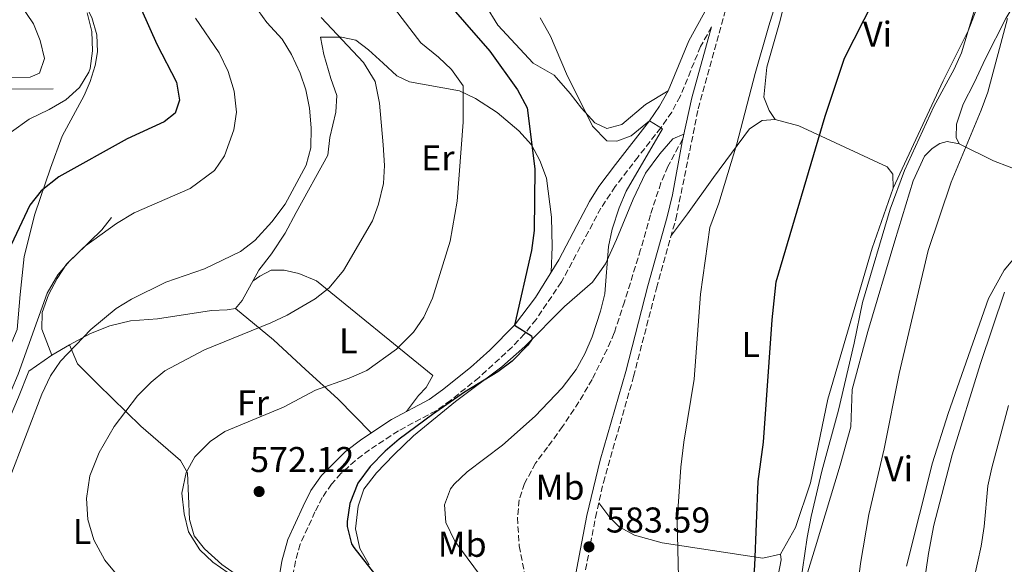
# Model space of a CAD drawing. Units: metres. Extents: x 553012 to 556451, y 4710129 to 4712468.
# Drawn here: x 555661 to 555936, y 4710903 to 4711056 of the extents above; entities that cross this region are included whole.
import ezdxf
from ezdxf.enums import TextEntityAlignment as Align

# ---------------------------------------------------------------- set-up
doc = ezdxf.new("R2010")
doc.units = ezdxf.units.M
doc.header["$MEASUREMENT"] = 0
doc.linetypes.add('DGN Style 3', pattern=[2.435890702152634, 1.739921930109024, -0.6959687720436097])
for name, color, linetype, lineweight in [('Camino', 7, 'DGN Style 3', 0), ('Cota de punto acotado terreno', 7, 'Continuous', 0), ('Curva de nivel directora', 30, 'Continuous', 30), ('Curva de nivel intermedia', 30, 'Continuous', 0), ('Etiqueta de uso rústico', 92, 'Continuous', 0), ('Línea  de bancal', 1, 'Continuous', 13), ('Línea de cambio de uso (parcela vista)', 92, 'Continuous', 0), ('Margen derecho', 7, 'Continuous', 0), ('Punto acotado terreno (símbolo)', 7, 'Continuous', 0), ('Senda', 7, 'DGN Style 3', 0)]:
    doc.layers.add(name, color=color, linetype=linetype, lineweight=lineweight)
doc.styles.add('Style-Arial', font='arial.ttf')

# ---------------------------------------------------------------- blocks, each defined once
blk = doc.blocks.new('5PATER')
at = {"layer": 'Punto acotado terreno (símbolo)', "linetype": 'Continuous', "lineweight": 0}
h = blk.add_hatch(color=51, dxfattribs=at)
edge = h.paths.add_edge_path()
edge.add_ellipse((0, 0), major_axis=(-0.1095731443231308, -0.1110710700762829), ratio=0.9994222409660317, start_angle=0, end_angle=360)

msp = doc.modelspace()

# ---------------------------------------------------------------- linework, layer by layer
at = {"layer": 'Camino', "color": 7, "linetype": 'DGN Style 3', "lineweight": 0}
for points in [[(555818.8799999983, 4710901.900000001, 583.8399999999966), (555821.6499999977, 4710916.500000002, 583.3600000000006), (555823.8599999984, 4710926.260000001, 583.2599999999949), (555832.2899999993, 4710955.860000002, 582.4700000000013), (555838.6999999998, 4710980.62, 582.3399999999965), (555844.1200000001, 4710999.869999999, 582.3300000000019), (555850.3799999986, 4711030.740000002, 582.5099999999949), (555859.1799999987, 4711062.600000001, 582.5500000000029)], [(555854.1200000005, 4711053.600000001, 582.6300000000048), (555851.0499999992, 4711048.140000001, 582.5500000000029), (555845.3000000003, 4711034.15, 582.1000000000058), (555842.949999999, 4711029.77, 581.4499999999971), (555839.8999999978, 4711025.410000001, 580.5200000000041), (555833.5700000001, 4711017.300000002, 579.5599999999977), (555827.1599999996, 4711008.950000001, 579.029999999999), (555823.1599999986, 4711002.960000001, 578.1999999999972), (555819.7099999997, 4710996.430000001, 577.2100000000064), (555812.149999998, 4710982.320000002, 576.2200000000013), (555805.0399999979, 4710971.84, 575.3800000000048), (555801.7999999992, 4710967.800000001, 575.050000000003), (555798.3799999994, 4710964.140000002, 575.0099999999948), (555789.1000000011, 4710955.640000002, 574.9299999999931), (555781.1599999996, 4710949.230000001, 574.5399999999937), (555777.1000000006, 4710946.350000001, 574.3899999999994), (555766.5599999971, 4710940.720000002, 574.0899999999966), (555758.449999998, 4710935.390000002, 573.8699999999953), (555754.4600000003, 4710932.380000004, 573.679999999993), (555750.5100000007, 4710928.760000002, 573.5), (555747.8799999978, 4710925.84, 573.1900000000022), (555745.2899999993, 4710922.100000001, 572.3899999999995), (555743.2499999986, 4710918.100000001, 571.529999999999), (555739.1299999993, 4710909.09, 571.1399999999994), (555737.7899999982, 4710904.290000001, 570.6399999999995), (555736.9099999997, 4710899.34, 570.0399999999937)]]:
    msp.add_polyline3d(points, dxfattribs=at)
at = {"layer": 'Curva de nivel directora', "color": 30, "linetype": 'Continuous', "lineweight": 30, "flags": 128}
for points, elevation in [([(555771.5100000004, 4711070.460000001), (555792.1299999999, 4711046.810000001), (555799.8799999993, 4711035.980000001), (555802.5599999991, 4711030.99), (555804.6600000003, 4711013.890000001), (555804.5099999983, 4710996.74), (555803.7599999994, 4710991.109999999), (555798.9899999995, 4710970.220000002), (555803.7599999994, 4710967.230000001), (555803.9899999996, 4710966.380000002), (555802.7899999993, 4710964.700000001), (555798.3899999983, 4710960.140000002), (555794.3299999993, 4710957.220000003), (555785.0300000008, 4710951.5), (555776.1100000002, 4710945.26), (555766.7899999997, 4710938.380000002), (555762.8299999988, 4710935.020000001), (555758.6699999991, 4710930.78), (555755.2299999992, 4710926.060000001), (555753.0299999998, 4710920.380000002), (555752.2400000008, 4710915.410000001), (555752.2699999998, 4710913.980000001), (555753.479999999, 4710909.130000002), (555754.0699999991, 4710908.140000002), (555765.6299999995, 4710893.420000001)], 575.0000000000001), ([(555692.4699999997, 4711063.640000002), (555699.0099999999, 4711048.810000001), (555704.5099999985, 4711038.140000002), (555705.3499999989, 4711033.100000001), (555704.1500000008, 4711029.500000001), (555701.0700000008, 4711027.100000001), (555690.7899999989, 4711022.300000002), (555671.6699999992, 4711011.74), (555666.6699999991, 4711007.740000002), (555663.5800000001, 4711003.800000001), (555658.3099999995, 4710992.699999999)], 550.0000000000001), ([(555853.7400000005, 4710653.240000002), (555852.3799999991, 4710658.250000001), (555849.5800000007, 4710665.180000001), (555842.5399999998, 4710685.5), (555839.339999999, 4710696.460000002), (555838.3099999987, 4710709.610000002), (555838.1099999998, 4710716.260000001), (555838.3400000001, 4710751.9), (555840.4999999991, 4710764.380000002), (555846.8600000005, 4710789.560000001), (555850.5300000006, 4710807.029999999), (555856.4899999996, 4710826.24), (555858.4299999997, 4710835.42), (555861.2399999994, 4710858.380000004), (555862.4699999987, 4710865.900000001), (555864.9299999997, 4710887.280000002), (555866.2300000006, 4710903.130000001), (555867.1499999992, 4710926.54), (555868.64, 4710937.51), (555871.0599999985, 4710971.76), (555872.2000000007, 4710982.380000002), (555885.8399999997, 4711028.62), (555891.2699999991, 4711044.859999999), (555899.4299999997, 4711060.940000001)], 575.0000000000002)]:
    msp.add_lwpolyline(points, dxfattribs=dict(at, elevation=elevation))
at = {"layer": 'Curva de nivel intermedia', "color": 30, "linetype": 'Continuous', "lineweight": 0, "flags": 128}
for points, elevation in [([(555878.190000001, 4710893.01), (555880.7800000015, 4710910.92), (555881.9300000004, 4710916.800000001), (555884.9500000002, 4710929.42), (555889.5900000005, 4710946.46), (555893.9900000015, 4710965.26), (555896.3099999994, 4710976.619999999), (555903.9900000016, 4711002.619999998), (555908.0700000009, 4711013.499999999), (555916.2300000015, 4711031.34), (555921.9500000014, 4711041.739999998), (555923.9699999997, 4711046.31), (555934.3099999997, 4711080.539999999)], 570.0000000000001), ([(555845.1300000004, 4710887.939999999), (555844.4900000012, 4710915.539999999), (555845.5500000007, 4710930.539999999), (555846.3100000006, 4710937.579999999), (555849.27, 4710955.179999999), (555851, 4710978.890000001), (555853.6300000009, 4710997.58), (555856.1500000021, 4711004.38), (555861.1800000012, 4711020.930000001), (555866.2800000019, 4711040.569999999), (555870.0700000006, 4711053.9), (555874.9000000008, 4711069.249999999)], 580.0000000000001), ([(555723.7500000012, 4711063.34), (555729.8300000008, 4711054.859999999), (555734.1100000012, 4711050.140000001), (555736.6600000015, 4711045.840000001), (555739.0700000011, 4711040.699999999), (555740.6900000017, 4711035.970000001), (555741.7399999999, 4711030.84), (555742.1900000013, 4711025.42), (555742.0700000006, 4711019.82), (555740.8100000002, 4711014.98), (555734.8700000012, 4711004.060000001), (555731.1500000019, 4710999.099999998), (555726.3900000008, 4710993.899999999), (555722.4000000011, 4710990.869999998), (555712.3400000005, 4710986.020000001), (555701.5900000016, 4710982.300000001), (555691.9500000012, 4710977.539999997), (555687.7100000011, 4710974.890000002), (555680.63, 4710969.02), (555672.1100000017, 4710960.220000001), (555669.3300000012, 4710956.070000002), (555666.8500000001, 4710950.999999999), (555657.790000001, 4710927.099999999)], 560), ([(555660.4199999997, 4711060.470000001), (555664.5500000002, 4711054.460000002), (555666.4299999999, 4711049.819999999), (555667.6700000004, 4711044.779999998), (555666.2700000012, 4711040.619999999), (555663.6700000018, 4711039.579999999), (555646.9900000006, 4711039.180000001)], 540.0000000000001), ([(555765.510000001, 4711058.779999999), (555772.790000001, 4711049.100000001), (555777.7500000009, 4711045.099999999), (555781.3800000009, 4711041.679999999), (555784.6900000012, 4711037.109999999), (555784.670000001, 4711026.939999999), (555782.9500000001, 4711004.859999998), (555781.0299999999, 4710993.74), (555776.1100000002, 4710977.800000002), (555773.6700000018, 4710972.460000002), (555770.7500000002, 4710968.3), (555765.9900000016, 4710963.579999999), (555757.7100000002, 4710957.600000001), (555752.7999999997, 4710955.420000001), (555743.4299999997, 4710952.060000001), (555734.4600000001, 4710947.3), (555718.0700000017, 4710940.539999999), (555713.9400000009, 4710937.720000001), (555709.6699999995, 4710933.42), (555707.26, 4710929.039999999), (555706.0700000009, 4710923.259999999), (555706.6699999999, 4710917.499999999), (555707.9100000004, 4710912.46), (555711.070000001, 4710907.42), (555714.7099999998, 4710903.989999999), (555718.940000001, 4710901.060000001)], 570.0000000000001), ([(555709.8700000007, 4711056.06), (555716.4300000009, 4711046.380000001), (555718.9500000001, 4711041.100000001), (555720.6700000011, 4711035.659999999), (555721.2700000001, 4711029.74), (555720.5700000006, 4711024.82), (555717.990000001, 4711017.519999999), (555715.1500000001, 4711013.460000002), (555708.390000001, 4711008.460000002), (555692.7400000002, 4711001.619999999), (555687.7500000013, 4710998.67), (555679.1100000001, 4710992.380000002), (555674.5900000005, 4710988.139999999), (555671.3499999996, 4710984.300000002), (555668.4300000004, 4710979.179999998), (555660.2699999998, 4710956.539999999), (555658.3200000006, 4710951.939999999), (555650.2200000006, 4710936.539999999), (555644.2800000015, 4710926.27)], 555.0000000000001), ([(555679.5500000004, 4711057.499999999), (555680.8700000015, 4711052.3), (555681.0700000003, 4711046.940000001), (555680.3900000008, 4711042), (555680.0700000012, 4711040.939999999), (555677.4400000004, 4711036.689999999), (555673.5700000013, 4711033.220000001), (555668.9400000002, 4711030.519999999), (555663.3099999996, 4711027.82), (555658.4300000002, 4711024.3)], 545), ([(555744.9500000018, 4711056.180000001), (555756.8099999995, 4711043.679999999), (555760.0700000006, 4711038.34), (555761.2500000009, 4711032.25), (555762.27, 4711020.619999998), (555762.7100000003, 4711014.859999998), (555762.3700000006, 4711009.880000001), (555761.0300000017, 4711004.060000001), (555759.2900000005, 4710999.369999998), (555751.2599999995, 4710985.48), (555747.1900000015, 4710980.699999998), (555743.270000001, 4710977.58), (555735.4700000002, 4710973.019999998), (555730.9500000007, 4710970.890000001), (555712.4000000008, 4710963.390000002), (555701.3099999999, 4710957.499999999), (555697.4200000007, 4710954.359999998), (555693.6299999999, 4710950.470000001), (555687.1100000021, 4710941.9), (555682.9099999999, 4710934.619999997), (555680.3100000004, 4710928.140000001), (555679.3899999995, 4710921.819999999), (555679.7100000014, 4710915.980000001), (555681.39, 4710910.300000001), (555684.5500000005, 4710904.619999999), (555687.6799999998, 4710900.730000001)], 565.0000000000001), ([(555806.1500000011, 4711056.130000001), (555809.0999999993, 4711050.970000001), (555813.5899999997, 4711040.46), (555820.8300000017, 4711025.9), (555824.7900000003, 4711021.74), (555827.5900000009, 4711021.66), (555831.6299999999, 4711023.180000001), (555836.7300000006, 4711027.359999999), (555840.3899999997, 4711025.100000001), (555830.2300000007, 4711007.659999999), (555828.3100000006, 4711003.05), (555826.3500000006, 4710997.100000001), (555825.2599999997, 4710992.220000001), (555824.3099999997, 4710979.02), (555823.0500000013, 4710974.179999998), (555820.7500000013, 4710967.019999999), (555818.6700000004, 4710962.220000001), (555816.2400000007, 4710957.850000001), (555812.3499999993, 4710952.699999998), (555804.7899999998, 4710944.779999999), (555795.6600000014, 4710936.720000001), (555785.7500000006, 4710929.26), (555782.1699999998, 4710925.849999999), (555781.1500000006, 4710924.539999999), (555779.4699999997, 4710920.06), (555779.8499999997, 4710915.06), (555782.3799999999, 4710909.92), (555792.9900000005, 4710895.52)], 580.0000000000001), ([(555894.0300000017, 4710889.680000001), (555895.7100000003, 4710903.649999999), (555898.0300000005, 4710917.34), (555902.350000001, 4710935.659999999), (555906.5100000007, 4710956.699999999), (555914.6300000012, 4710991.140000001), (555921.0599999995, 4711010.189999999), (555929.4500000004, 4711030.279999999), (555931.2899999999, 4711035.33), (555936.820000002, 4711055.900000001)], 565.0000000000001), ([(555936.5000000001, 4710675.259999999), (555934.9800000002, 4710679.82), (555931.6200000007, 4710683.5), (555929.4600000016, 4710688.300000001), (555928.4400000002, 4710693.189999999), (555926.8200000018, 4710708.539999999), (555924.9000000019, 4710720.140000001), (555919.8900000005, 4710745.189999999), (555912.8200000006, 4710774.220000001), (555909.1500000005, 4710791.430000001), (555905.9400000008, 4710808.539999999), (555903.4300000007, 4710825.029999999), (555902.6700000007, 4710854.539999999), (555903.0700000008, 4710859.520000001), (555905.9500000019, 4710864.619999998), (555909.6199999999, 4710868.019999999), (555911.2600000005, 4710873.09), (555912.0300000017, 4710887.9), (555914.7800000008, 4710906.439999999), (555916.2699999996, 4710914.329999999), (555921.3900000004, 4710933.989999999), (555929.3099999996, 4710959.5), (555935.9500000003, 4710979.5)], 560), ([(555939.4200000016, 4710695.739999999), (555931.1400000001, 4710729.34), (555930.0700000017, 4710734.220000001), (555926.1, 4710757.660000001), (555925.1800000012, 4710771.74), (555920.0200000001, 4710812.539999999), (555917.7500000015, 4710837.42), (555917.5900000005, 4710842.859999999), (555917.8699999999, 4710850.3), (555919.2300000011, 4710861.960000001), (555929.4400000015, 4710908.48), (555930.2800000019, 4710913.970000002), (555931.3100000002, 4710925.34), (555932.4500000001, 4710930.38), (555937.0700000001, 4710947.820000002)], 555.0000000000001)]:
    msp.add_lwpolyline(points, dxfattribs=dict(at, elevation=elevation))
at = {"layer": 'Línea  de bancal', "color": 1, "linetype": 'Continuous', "lineweight": 13}
for points in [[(555673.829999999, 4711071.899999999, 546.029999999999), (555678.1900000019, 4711061.66, 547.0200000000041), (555680.9099999999, 4711056.220000001, 547.1999999999971), (555682.3099999991, 4711051.420000001, 547.2299999999959), (555682.4699999979, 4711046.62, 547.1699999999983), (555681.7899999984, 4711042.779999999, 547.529999999999), (555680.3900000014, 4711038.380000001, 547.5599999999977), (555678.7500000007, 4711034.46, 548.070000000007), (555672.5900000005, 4711023.019999999, 549.1499999999943), (555669.3500000017, 4711014.140000001, 551.1600000000036), (555664.9499999986, 4711001.259999999, 552.3300000000017), (555661.9899999991, 4710989.42, 553.4100000000036), (555660.829999999, 4710978.779999999, 555.3000000000029), (555659.9899999986, 4710969.019999999, 554.9400000000023), (555658.5500000014, 4710965.500000001, 554.1300000000047), (555655.63, 4710963.9, 552.6000000000058), (555652.7100000009, 4710962.060000001, 551.9100000000036), (555648.1099999986, 4710955.980000001, 551.9100000000036), (555641.9499999986, 4710944.38, 551.070000000007), (555633.6700000016, 4710933.180000001, 550.2299999999959), (555628.1900000009, 4710927.259999999, 549.6300000000047), (555622.0300000008, 4710920.859999999, 547.8000000000029)], [(555744.8299999972, 4711050.699999999, 563.8800000000047), (555745.7500000002, 4711045.9, 563.8800000000047), (555747.6700000025, 4711039.179999999, 563.9700000000012), (555749.3099999987, 4711034.46, 563.7599999999948), (555749.1099999998, 4711029.739999999, 563.4600000000064), (555747.390000001, 4711022.699999999, 563.1300000000047), (555746.8299999976, 4711017.740000002, 563.2200000000012), (555737.9899999975, 4711001.739999999, 562.3800000000047), (555734.9099999997, 4710995.98, 563.1300000000047), (555731.11, 4710990.140000002, 563.5800000000017), (555727.5500000014, 4710985.579999999, 563.7599999999948), (555722.8700000009, 4710977.099999999, 564.3000000000029), (555721.0300000014, 4710974.939999999, 564.4799999999959), (555718.6700000011, 4710974.540000002, 564.3600000000006), (555714.3099999981, 4710974.380000001, 564), (555699.1900000015, 4710972.060000001, 562.529999999999), (555691.7100000003, 4710971.42, 561.6600000000036), (555685.91, 4710970.060000001, 561.4499999999971), (555680.4699999996, 4710967.900000001, 560.7899999999936), (555674.6299999991, 4710964.779999998, 560.070000000007), (555669.6700000014, 4710961.819999999, 559.2899999999936)], [(555670.0699999993, 4711036.3, 543.7200000000012), (555648.5899999992, 4711036.220000002, 541.8300000000017), (555642.5100000018, 4711034.220000002, 541.6199999999953), (555637.7899999988, 4711030.619999998, 541.5), (555634.9899999981, 4711025.58, 541.7400000000052), (555635.1499999991, 4711006.140000001, 542.1600000000036), (555634.350000001, 4710997.019999999, 542.9100000000036), (555630.1900000015, 4710981.34, 543.2400000000052), (555626.670000001, 4710968.06, 542.9400000000023), (555623.4300000002, 4710957.179999999, 542.25), (555620.2699999994, 4710945.580000001, 540.7200000000012)], [(555846.329999999, 4711023.650000001, 581.929999999993), (555843.3099999992, 4711022.300000001, 582.3800000000047), (555839.6700000026, 4711018.140000002, 582.1999999999971), (555835.6700000016, 4711012.699999998, 581.75), (555832.1900000015, 4711005.499999999, 581.2200000000012), (555827.5100000009, 4710994.220000001, 580.3999999999943), (555824.4299999987, 4710987.420000001, 579.8800000000047), (555820.7899999998, 4710982.220000001, 578.929999999993), (555812.9899999991, 4710975.42, 576.6600000000036), (555801.9499999996, 4710964.3, 575), (555795.4699999996, 4710958.619999998, 575), (555782.5500000003, 4710948.940000001, 575.0599999999977), (555770.829999999, 4710939.34, 575.279999999999), (555765.3099999981, 4710933.980000001, 575.3999999999943), (555760.4299999988, 4710929.020000001, 575.4799999999959), (555756.9100000005, 4710924.46, 575.5), (555755.3500000027, 4710919.659999999, 575.4900000000052), (555754.5900000005, 4710913.340000001, 575.4100000000036), (555755.8299999987, 4710907.819999999, 575.2700000000041), (555758.3500000022, 4710903.26, 575.0599999999977)], [(555686.3500000027, 4711000.3, 554.25), (555683.7100000005, 4710996.86, 556.1999999999971), (555673.7899999986, 4710987.26, 556.8899999999994), (555671.1900000013, 4710983.259999999, 557.070000000007), (555668.7500000005, 4710978.699999999, 556.9799999999959), (555667.0300000017, 4710973.82, 556.8600000000006), (555666.8700000007, 4710969.100000001, 556.9199999999983), (555669.6700000014, 4710961.819999999, 556.679999999993)], [(555669.6700000014, 4710961.819999999, 559.2899999999936), (555663.2299999996, 4710957.42, 558.3000000000029), (555660.3500000007, 4710950.140000001, 558.8099999999977), (555652.510000002, 4710931.900000001, 558.570000000007), (555645.9899999974, 4710919.42, 558.6300000000047), (555641.5500000007, 4710911.500000001, 558.1199999999953), (555639.0300000015, 4710906.619999999, 558.3300000000017), (555638.550000001, 4710902.619999998, 558.570000000007), (555641.6700000013, 4710898.78, 559.1699999999983), (555650.8700000013, 4710894.06, 559.8899999999994), (555665.8299999991, 4710889.180000001, 561.2100000000064), (555673.6299999999, 4710885.820000002, 561.570000000007), (555678.3099999982, 4710882.699999998, 561.4199999999983), (555686.9899999974, 4710875.900000001, 561.570000000007), (555692.0700000002, 4710873.42, 561.3000000000029), (555701.030000001, 4710871.100000001, 561.4799999999959), (555706.1099999994, 4710870.7, 561.6300000000047), (555712.0700000006, 4710870.7, 561.6900000000023), (555717.9100000011, 4710869.899999999, 561.2100000000064), (555722.0300000005, 4710866.779999999, 560.3399999999965), (555723.1900000006, 4710865.26, 560.4600000000064)]]:
    msp.add_polyline3d(points, dxfattribs=at)
at = {"layer": 'Línea de cambio de uso (parcela vista)', "color": 92, "linetype": 'Continuous', "lineweight": 0, "extrusion": (-0.1682472084785434, -0.7323702005440909, 0.6597929722224887), "elevation": -3543370.518919841, "flags": 128}
msp.add_lwpolyline([(-512975.9097650371, 3111936.771545703), (-512965.4787751149, 3111932.938942249), (-512951.581324906, 3111930.064489658)], dxfattribs=at)
at = {"layer": 'Línea de cambio de uso (parcela vista)', "color": 92, "linetype": 'Continuous', "lineweight": 0}
for points in [[(555809.1294, 4711096.1995, 584.5198999999993), (555793.8300000001, 4711086.539999999, 583.3800000000047), (555790.79, 4711084.380000001, 582.6300000000047), (555788.1500000004, 4711079.9, 581.820000000007), (555784.4699999997, 4711074.699999999, 579.8099999999977), (555785.6299999999, 4711071.180000001, 579.0899999999965), (555790.9500000002, 4711059.66, 578.1600000000036), (555794.3499999996, 4711054.060000001, 578.1000000000058), (555804.2300000004, 4711043.42, 578.6699999999983), (555810.1500000004, 4711040.140000001, 579.3899999999994), (555814.5499999998, 4711034.939999999, 580.1999999999971), (555817.79, 4711030.859999999, 580.2599999999948), (555821.4299999997, 4711026.779999999, 580.6499999999943), (555824.8300000001, 4711025.180000001, 581.070000000007), (555829.0300000003, 4711026.300000001, 581.3399999999965), (555835.6699999999, 4711031.9, 581.5200000000041), (555841.9500000002, 4711035.74, 581.5200000000041)], [(555871.8700000001, 4711027.74, 578.7200000000012), (555870.2300000004, 4711030.220000001, 579.1399999999994), (555868.6699999999, 4711033.980000001, 579.2599999999948), (555869.5499999998, 4711042.380000001, 579.2599999999948), (555873.0700000003, 4711054.699999999, 579.1699999999983), (555878.75, 4711077.100000001, 579.1999999999971), (555880.1494000005, 4711080.950200001, 579.3350000000064)], [(555923.3499999996, 4711020.939999999, 565.5800000000017), (555922.4699999997, 4711022.699999999, 566.2100000000064), (555922.5899999999, 4711026.460000001, 566.2700000000041), (555924.4299999997, 4711031.980000001, 566.2700000000041), (555927.5499999998, 4711037.980000001, 565.7899999999936), (555930.6699999999, 4711044.779999999, 565.0099999999948), (555936.3899999997, 4711055.9, 563.6000000000058), (555943.9900000002, 4711068.779999999, 562.3099999999977), (555945.8700000001, 4711072.220000001, 561.679999999993), (555948.1500000004, 4711072.460000001, 561.0200000000041), (555950.4299999997, 4711070.779999999, 560.2400000000052), (555954.3099999996, 4711067.180000001, 558.8300000000017), (555954.6699999999, 4711060.859999999, 558.9499999999971), (555955.2300000004, 4711055.34, 558.6499999999943), (555956.9500000002, 4711049.02, 558.1999999999971), (555956.79, 4711047.26, 558.2599999999948), (555954.5099999999, 4711039.9, 558.8899999999994), (555952.3899999997, 4711031.5, 559.070000000007), (555952.3899999997, 4711016.300000001, 559.7599999999948), (555950.8300000001, 4711011.980000001, 559.8800000000047), (555946.0700000003, 4711011.180000001, 560.029999999999)], [(555928.557, 4711059.521299999, 570.1690999999992), (555925.8700000001, 4711052.460000001, 570.3800000000047), (555918.8700000001, 4711038.539999999, 570.5899999999965), (555904.8300000001, 4711008.539999999, 570.679999999993)], [(555744.8300000001, 4711050.699999999, 564), (555750.6299999999, 4711050.699999999, 565.0899999999965), (555754.6299999999, 4711049.9, 565.779999999999), (555758.1900000004, 4711047.180000001, 566.429999999993), (555762.2699999996, 4711043.42, 567.1199999999953), (555766.1100000005, 4711039.9, 567.6900000000023), (555769.6699999999, 4711038.220000001, 568.1100000000006), (555783.6299999999, 4711035.74, 569.820000000007), (555788.1500000004, 4711033.58, 570.7100000000064), (555794.1900000004, 4711029.66, 572.4199999999983), (555800.2300000004, 4711024.539999999, 574.2299999999959), (555803.75, 4711020.619999999, 574.9799999999959), (555806.1100000005, 4711016.300000001, 575.3999999999943), (555807.9900000002, 4711011.34, 575.8500000000058), (555809.3899999997, 4711000.460000001, 575.9400000000023), (555809.5099999999, 4710992.140000001, 576.029999999999), (555809.29, 4710985.07, 575.3399999999965)], [(555842.8700000001, 4710995.42, 581.179999999993), (555847.3899999997, 4711001.34, 580.7599999999948), (555854.6299999999, 4711011.5, 580.6699999999983), (555864.75, 4711025.100000001, 580.0099999999948), (555868.2699999996, 4711027.42, 579.1999999999971), (555871.8700000001, 4711027.74, 578.8099999999977)], [(555871.8700000001, 4711027.74, 578.8099999999977), (555878.5099999999, 4711025.980000001, 576.8899999999994), (555886.1100000005, 4711022.380000001, 574.8500000000058), (555903.1900000004, 4711014.460000001, 571.7599999999948), (555904.75, 4711012.460000001, 571.429999999993), (555904.8300000001, 4711008.539999999, 571.3399999999965)], [(555863.0700000003, 4710847.26, 573.0800000000017), (555873.3899999997, 4710876.539999999, 571.0099999999948), (555883.1500000004, 4710908.300000001, 568.6100000000006), (555890.0700000003, 4710931.100000001, 567.2299999999959), (555893.0300000003, 4710941.82, 567.3500000000058), (555893.4299999997, 4710952.300000001, 567.529999999999), (555897.75, 4710968.460000001, 567.320000000007), (555905.3499999996, 4710993.82, 566.9900000000052), (555910.4699999997, 4711010.619999999, 567.2299999999959), (555913.5899999999, 4711017.5, 567.1100000000006), (555915.75, 4711019.66, 567.0200000000041), (555917.8700000001, 4711021.02, 566.6000000000058), (555919.9900000002, 4711021.58, 566.3000000000029), (555923.3499999996, 4711020.939999999, 565.9100000000036)], [(555904.8300000001, 4711008.539999999, 571.3399999999965), (555898.9900000002, 4710991.74, 571.0099999999948), (555886.5899999999, 4710949.58, 571.7599999999948), (555881.75, 4710926.140000001, 572.8999999999943), (555877.5899999999, 4710913.66, 573.0800000000017), (555873.3499999996, 4710906.220000001, 573.4100000000036)], [(555943.2300000004, 4710994.380000001, 561.1999999999971), (555935.8700000001, 4710985.58, 561.529999999999), (555931.5099999999, 4710977.74, 561.7400000000052), (555920.2699999996, 4710945.58, 562.5500000000029), (555915.8300000001, 4710931.82, 562.7899999999936), (555908.5499999998, 4710902.859999999, 562.7599999999948)], [(555725.9500000002, 4710982.680000001, 563.9400000000023), (555727.8700000001, 4710983.980000001, 563.9700000000012), (555731.0300000003, 4710985.58, 563.7599999999948), (555734.5899999999, 4710985.66, 563.7299999999959), (555738.7100000001, 4710984.699999999, 563.8500000000058), (555743.6299999999, 4710982.619999999, 564.2700000000041), (555776.1900000004, 4710956.140000001, 572.429999999993), (555774.3099999996, 4710952.859999999, 573.1199999999953), (555772.1500000004, 4710950.619999999, 573.3899999999994), (555768.7999999998, 4710946.109999999, 573.4199999999983)], [(555721.0300000003, 4710974.939999999, 564.3600000000006), (555731.6699999999, 4710966.140000001, 566.4600000000064), (555740.5499999998, 4710957.9, 569.7899999999936), (555749.5899999999, 4710949.66, 571.9799999999959), (555758.9199999999, 4710940.130000001, 573.2700000000041)], [(555728.3899999997, 4710896.619999999, 570.179999999993), (555722.79, 4710899.42, 571.0800000000017), (555717.2300000004, 4710903.34, 571.2299999999959), (555712.3499999996, 4710907.74, 571.1399999999994), (555709.4299999997, 4710911.42, 571.0800000000017), (555708.1900000004, 4710915.980000001, 570.75), (555707.6299999999, 4710928.939999999, 569.7899999999936), (555705.6299999999, 4710932.460000001, 569.1000000000058), (555694.5499999998, 4710942.060000001, 565.679999999993), (555682.5099999999, 4710953.74, 562.2299999999959), (555676.9100000003, 4710959.42, 561.0899999999965), (555674.6299999999, 4710964.779999999, 560.429999999993)], [(555873.3499999996, 4710906.220000001, 573.4100000000036), (555868.4699999997, 4710905.180000001, 574.7899999999936), (555840.2699999996, 4710909.42, 581.0599999999977), (555832.5899999999, 4710911.58, 582.5599999999977), (555828.2699999996, 4710913.9, 582.7100000000064), (555825.6299999999, 4710916.460000001, 582.8899999999994), (555822.5800000001, 4710920.59, 582.8300000000017)], [(555873.3499999996, 4710906.220000001, 574.429999999993), (555873.5499999998, 4710904.699999999, 573.8000000000029), (555868.7100000001, 4710879.42, 573.2599999999948), (555863.0700000003, 4710847.26, 573.679999999993)]]:
    msp.add_polyline3d(points, dxfattribs=at)
at = {"layer": 'Margen derecho', "color": 7, "linetype": 'Continuous', "lineweight": 0, "extrusion": (-0.04049345722401443, 0.005679690629100612, 0.9991636607865625), "elevation": 4831.014677782587, "flags": 128}
msp.add_lwpolyline([(-4742562.379146339, -103803.1544339923), (-4742574.128812299, -103802.1761958621), (-4742594.489543298, -103799.4860410045)], dxfattribs=at)
at = {"layer": 'Margen derecho', "color": 7, "linetype": 'Continuous', "lineweight": 0}
for points in [[(555733.2300000006, 4710899.74, 570.0399999999937), (555734.0199999996, 4710904.34, 570.5599999999977), (555735.629999999, 4710910.350000001, 571.1399999999994), (555739.9200000004, 4710919.710000001, 571.529999999999), (555742.1000000021, 4710924.000000001, 572.3899999999995), (555745.03, 4710928.220000001, 573.1900000000022), (555751.7499999991, 4710934.950000001, 573.6699999999984), (555756.3099999988, 4710938.410000001, 573.8699999999953), (555764.6700000007, 4710943.9, 574.0899999999966), (555775.1499999991, 4710949.5, 574.3899999999994), (555778.9299999988, 4710952.180000001, 574.5399999999937), (555786.7099999995, 4710958.460000004, 574.9299999999931), (555792.1099999996, 4710963.26, 575.0800000000017), (555798.9899999973, 4710970.220000002, 575.050000000003), (555804.8599999992, 4710978.020000001, 575.7100000000064), (555811.4299999983, 4710988.460000001, 576.5500000000029), (555816.4299999984, 4710998.140000002, 577.2100000000064), (555819.9600000001, 4711004.830000001, 578.1999999999972), (555822.6299999988, 4711009.020000001, 578.8300000000019), (555827.230000001, 4711015.180000001, 579.1900000000023), (555836.7300000006, 4711027.359999999, 580.479999999996), (555839.5899999995, 4711031.400000001, 581.3899999999995), (555841.9499999997, 4711035.740000002, 582.1000000000058), (555847.7099999998, 4711049.740000002, 582.5500000000029), (555861.8099999971, 4711075.290000001, 582.9100000000036)], [(555846.0300000012, 4711022.310000001, 582.4799999999959), (555845.8399999989, 4711021.460000001, 582.4799999999959), (555843.159999999, 4711006.7, 582.3699999999955), (555841.7300000007, 4711000.510000001, 582.3300000000019), (555836.3099999982, 4710981.260000002, 582.3399999999965), (555830.11, 4710957.26, 582.4600000000064), (555822.9200000018, 4710932.500000001, 583.1900000000024), (555819.2299999992, 4710917.020000001, 583.3600000000006), (555816.4400000018, 4710902.34, 583.8399999999966), (555815.5900000003, 4710897.42, 583.5099999999949), (555814.7899999978, 4710890.460000002, 583.5099999999949), (555814.0700000003, 4710880.62, 581.979999999996), (555812.9400000017, 4710864.02, 581.0700000000071), (555812.9899999985, 4710859.050000001, 580.7200000000013), (555815.3099999987, 4710839.420000002, 579.279999999999), (555815.3299999988, 4710831.609999999, 577.9400000000024)]]:
    msp.add_polyline3d(points, dxfattribs=at)
at = {"layer": 'Senda', "color": 7, "linetype": 'DGN Style 3', "lineweight": 0}
msp.add_polyline3d([(555846.0300000012, 4711022.310000001, 582.4799999999959), (555841.9099999996, 4711014.619999999, 582.0800000000017), (555839.9499999993, 4711010.03, 581.9400000000023), (555837.0300000003, 4711001.100000001, 581.75), (555834.2800000008, 4710991.350000001, 581.1900000000022), (555829.7800000014, 4710976.810000001, 580.9799999999959), (555826.8700000013, 4710968.060000001, 581.029999999999), (555824.8999999977, 4710963.470000002, 581.229999999996), (555820.7100000011, 4710955.100000001, 581.1799999999931), (555817.0299999998, 4710948.78, 581.4199999999984), (555812.4299999997, 4710941.9, 581.1499999999943), (555808.2299999997, 4710936.140000002, 581.779999999999), (555804.9100000006, 4710931.66, 581.75), (555801.7899999982, 4710925.980000001, 581.9900000000052), (555800.3500000008, 4710921.420000001, 582.2599999999949), (555799.8299999977, 4710916.440000001, 582.4700000000013), (555800.3500000008, 4710908.540000002, 582.320000000007), (555802.9899999984, 4710894.78, 581.9600000000064)], dxfattribs=at)

# ---------------------------------------------------------------- block references
at = {"layer": 'Punto acotado terreno (símbolo)', "color": 7, "linetype": 'Continuous', "lineweight": 0, "xscale": 10, "yscale": 10, "zscale": 10}
for p in [(555727.6299999993, 4710923.740000002, 572.1199999999953), (555819.8299999982, 4710908.300000001, 583.589999999997)]:
    msp.add_blockref('5PATER', p, dxfattribs=at)

# ---------------------------------------------------------------- texts
at = {"layer": 'Cota de punto acotado terreno', "color": 7, "linetype": 'Continuous', "lineweight": 0, "style": 'Style-Arial'}
for s, p in [('572.12', (555725.1099999984, 4710929.199999999, 572.1199999999953)), ('583.59', (555824.6000000008, 4710912.300000001, 583.5899999999965))]:
    msp.add_text(s, height=7.000000000000002, dxfattribs=at).set_placement(p)
at = {"layer": 'Etiqueta de uso rústico', "color": 92, "linetype": 'Continuous', "lineweight": 0, "style": 'Style-Arial'}
for s, p in [('Vi', (555900.4889322206, 4711051.570010003, 574.6600000000036)), ('Er', (555777.5954566081, 4711016.990010002, 567.7599999999948)), ('L', (555752.5414203773, 4710965.890010001, 567.8899999999994)), ('L', (555865.0614203808, 4710964.850009999, 576.6199999999953)), ('Fr', (555725.9336852696, 4710948.53001, 568.7899999999936)), ('Vi', (555906.3689322191, 4710930.130010002, 564.7100000000064)), ('Mb', (555811.7602462452, 4710924.990010002, 582.570000000007)), ('L', (555678.1414203794, 4710912.610010001, 564.3600000000006)), ('Mb', (555784.4002462421, 4710909.010009999, 579.9799999999959))]:
    msp.add_text(s, height=7.000000000000002, dxfattribs=at).set_placement(p, align=Align.MIDDLE_CENTER)

doc.saveas('drawing.dxf')
